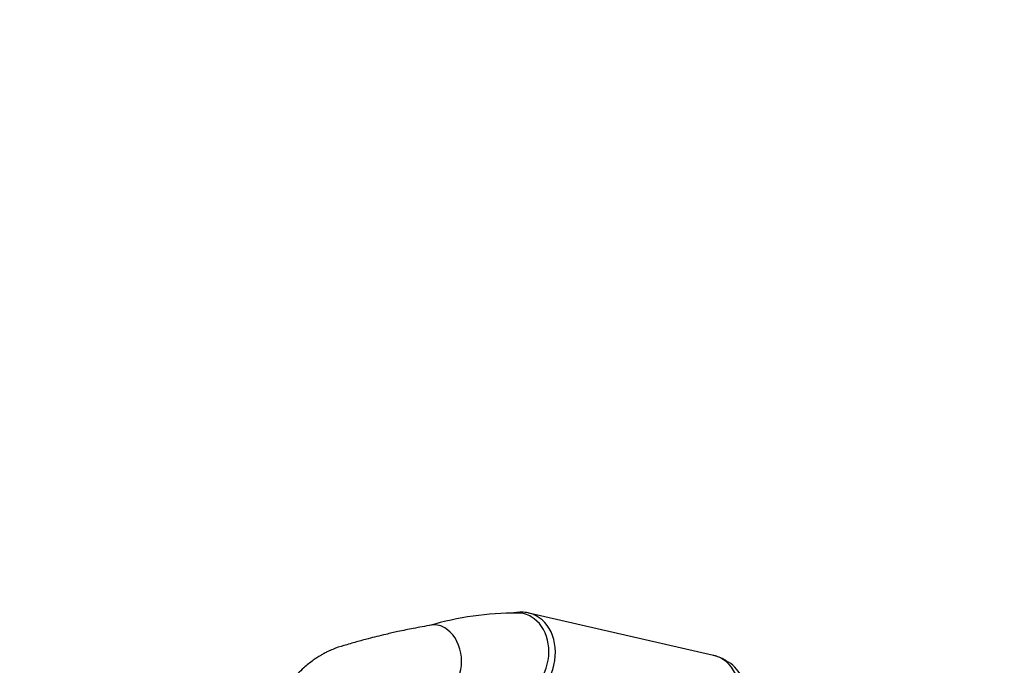
# Model space of a CAD drawing. Units: millimetres. Extents: x 0 to 1085, y 0 to 1261.
# Drawn here: x 787 to 1062, y 360 to 541 of the extents above; entities that cross this region are included whole.
import ezdxf
from ezdxf import colors
from ezdxf.entities.mleader import LeaderData, LeaderLine
from ezdxf.math import Vec2, Vec3

# ---------------------------------------------------------------- set-up
doc = ezdxf.new("R2010")
doc.units = ezdxf.units.MM
doc.layers.add('DV6_Défaut', color=7, linetype='Continuous')
doc.layers.add('Défaut', color=7, linetype='Continuous')

# ---------------------------------------------------------------- blocks, each defined once
blk = doc.blocks.new('_DOT')
at = {"color": 0}
blk.add_line((0, 0), (-1, 0), dxfattribs=at)
at = {"color": 0, "const_width": 0.333}
blk.add_lwpolyline([(-0.1665, 0, 1), (0.1665, 0, 1)], format="xyb", close=True, dxfattribs=at)
blk = doc.blocks.new('SE5')
at = {"layer": 'DV6_Défaut', "color": 7, "linetype": 'Continuous'}
blk.add_line((980.91, 363.15), (929.25, 374.97), dxfattribs=at)
blk.add_arc((925.61, 290), 85, 89.7166, 106.5253, dxfattribs=at)
for centre, major_axis, ratio, start_param, end_param in [((926.47, 362.78), (2.79, 12.19), 0.803896, 3.13411, 6.273714), ((925.04, 363.11), (-2.68, -11.7), 0.803896, 2.898974, 3.317163), ((925.04, 363.11), (2.68, 11.7), 0.803896, 2.93517, 6.040567), ((903.64, 362.63), (1.77, -8.97), 0.728865, 2.574131, 3.208267), ((903.64, 362.63), (-1.77, 8.97), 0.728865, 3.677826, 5.715724), ((978.12, 350.96), (2.79, 12.19), 0.803896, 3.141593, 6.283185), ((980.12, 350.5), (-2.68, -11.7), 0.803896, 0.536399, 2.881794)]:
    blk.add_ellipse(centre, major_axis=major_axis, ratio=ratio, start_param=start_param, end_param=end_param, dxfattribs=at)
for points, knots in [([(929.36, 374.91), (929.23, 374.95), (928.55, 375.17), (927.13, 375.26), (925.73, 375.17), (924.94, 375.03), (924.76, 374.99)], [0, 0, 0, 0, 0.084062, 0.484321, 0.881036, 1, 1, 1, 1]), ([(902.02, 371.62), (900.14, 371.29), (897.28, 370.79), (892.9, 369.88), (889.49, 369.11), (886.71, 368.44), (883.97, 367.74), (880.91, 366.91), (877.59, 365.94), (874.9, 365.12), (873.08, 364.3), (871.95, 363.72), (870.58, 362.94), (868.63, 361.66), (866.48, 359.92), (864.57, 358.09), (863.02, 356.39), (861.6, 354.62), (860.21, 352.64), (858.88, 350.4), (857.63, 347.86), (857.09, 346.26), (856.79, 345.33)], [0, 0, 0, 0, 0.103074, 0.186523, 0.25175, 0.300355, 0.344877, 0.407446, 0.474459, 0.532962, 0.558747, 0.579291, 0.598298, 0.641069, 0.698937, 0.737562, 0.774887, 0.81493, 0.853033, 0.898235, 0.950399, 1, 1, 1, 1]), ([(985.07, 361.12), (984.78, 361.36), (983.95, 361.95), (982.58, 362.68), (981.55, 362.96), (981.02, 363.09)], [0, 0, 0, 0, 0.247276, 0.670627, 1, 1, 1, 1])]:
    blk.add_open_spline(points, degree=3, knots=knots, dxfattribs=at)

msp = doc.modelspace()

# ---------------------------------------------------------------- block references
at = {"layer": 'Défaut'}
msp.add_blockref('SE5', (0, 0), dxfattribs=at)

# ---------------------------------------------------------------- leaders
at = {"layer": 'Défaut', "color": 7, "linetype": 'Continuous'}
ml = msp.add_multileader_mtext('Standard', dxfattribs=at)
ml.set_content('{\\pxsm0.9;\\fSolid Edge ISO|b1||i0||c0|p34;\\W1.;15/10/2012\\P}', color=256)
ml.set_leader_properties()
ml.set_arrow_properties(name='DOT')
ml.build(insert=Vec2(0, 0))
ml.multileader.update_dxf_attribs({"leader_type": 0, "dogleg_length": 0, "arrow_head_size": 12})
ctx = ml.context
ctx.base_point, ctx.char_height, ctx.arrow_head_size, ctx.landing_gap_size = Vec3(974.74, 1254.02), 12, 12, 4.2
notes = []
notes.append((ctx, [(0, (0, 0, 0), (0, 0), (1, 0), 1, [])]))
ctx.mtext.insert = Vec3(976.74, 1260.14)
for ctx, leaders in notes:
    for number, flags, end, landing, length, lines in leaders:
        leader = LeaderData()
        leader.index, (leader.has_last_leader_line, leader.has_dogleg_vector, leader.attachment_direction) = number, flags
        leader.last_leader_point, leader.dogleg_vector, leader.dogleg_length = Vec3(end), Vec3(landing), length
        for number, points, colour, breaks in lines:
            line = LeaderLine()
            line.index, line.vertices, line.color, line.breaks = number, Vec3.list(points), colors.encode_raw_color(colour), breaks
            leader.lines.append(line)
        ctx.leaders.append(leader)

doc.saveas('drawing.dxf')
